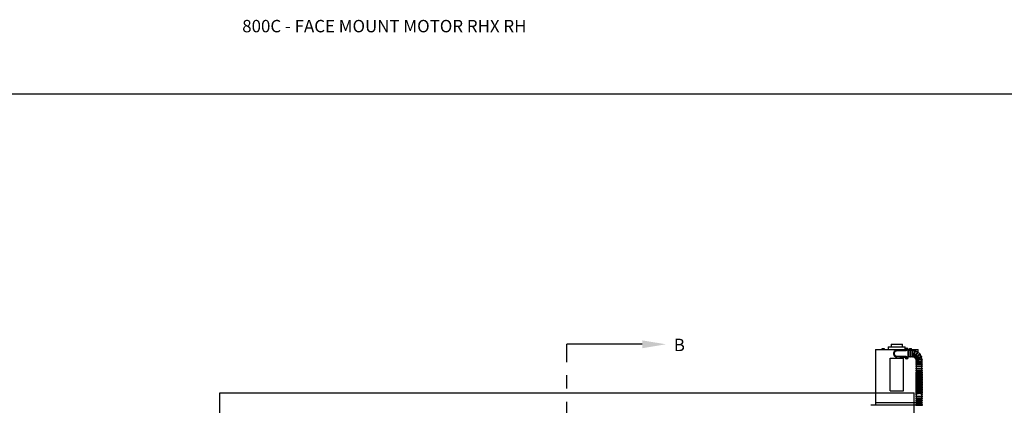
# Model space of a CAD drawing. Units: inches. Extents: x 169.6 to 213.7, y 195.1 to 266.5.
# Drawn here: x 199.8 to 207.2, y 205.4 to 208.4 of the extents above; entities that cross this region are included whole.
import ezdxf
from ezdxf import colors
from ezdxf.entities.mleader import LeaderData, LeaderLine
from ezdxf.math import Vec2, Vec3

# ---------------------------------------------------------------- set-up
doc = ezdxf.new("R2010")
doc.units = ezdxf.units.IN
doc.header["$LTSCALE"] = 0.25
doc.header["$MEASUREMENT"] = 0
doc.linetypes.add('CENTER', pattern=[2, 1.25, -0.25, 0.25, -0.25])
for name, color, linetype in [('ANNOTATIONS', 1, 'Continuous'), ('RHX RH F.O.H.', 7, 'Continuous'), ('SECTION CUTS', 6, 'CENTER')]:
    doc.layers.add(name, color=color, linetype=linetype)
doc.styles.add('ARIAL', font='arial.ttf', dxfattribs={"height": 0.09375})
doc.styles.get("Standard").update_dxf_attribs({"font": 'romans.shx'})

msp = doc.modelspace()

# ---------------------------------------------------------------- linework, layer by layer
at = {"layer": 'defpoints'}
msp.add_lwpolyline([(213.72204, 195.07023), (194.25216, 195.07023), (194.25216, 207.80534), (213.72204, 207.80534)], close=True, dxfattribs=at)
at = {"layer": 'RHX RH F.O.H.', "linetype": 'Continuous'}
for p, q in [((206.34264, 205.91123), (206.42734, 205.91123)), ((206.22324, 205.87223), (206.44848, 205.87223)), ((206.27078, 205.87378), (206.29148, 205.87378)), ((206.27331, 205.87378), (206.27331, 205.8792)), ((206.27332, 205.87952), (206.27332, 205.87578)), ((206.27332, 205.87578), (206.27332, 205.87952)), ((206.27332, 205.8792), (206.27377, 205.8792)), ((206.27332, 205.8792), (206.27332, 205.87378)), ((206.27332, 205.87578), (206.27332, 205.87578)), ((206.27377, 205.87378), (206.27377, 205.8792)), ((206.27378, 205.87978), (206.28848, 205.87978)), ((206.28114, 205.87378), (206.28114, 205.8792)), ((206.28849, 205.8792), (206.28849, 205.87378)), ((206.28849, 205.8792), (206.28895, 205.8792)), ((206.28895, 205.87378), (206.28895, 205.8792)), ((206.32099, 205.89123), (206.44899, 205.89123)), ((206.43174, 205.86829), (206.38499, 205.86423)), ((206.38499, 205.86173), (206.43174, 205.86579)), ((206.40986, 205.86389), (206.44824, 205.86389)), ((206.44824, 205.86973), (206.43174, 205.86829)), ((206.43174, 205.86579), (206.43174, 205.86829)), ((206.43174, 205.86579), (206.44824, 205.86723)), ((206.44824, 205.86347), (206.44824, 205.86988)), ((206.44824, 205.86347), (206.45508, 205.86347)), ((206.45541, 205.86934), (206.45943, 205.86939)), ((206.45559, 205.87123), (206.45953, 205.87041)), ((206.45861, 205.86546), (206.45943, 205.86939)), ((206.45887, 205.86894), (206.45943, 205.86939)), ((206.45953, 205.87041), (206.45907, 205.87096)), ((206.45953, 205.87041), (206.45943, 205.86939)), ((206.46045, 205.86929), (206.45943, 205.86939)), ((206.45947, 205.87443), (206.45953, 205.87041)), ((206.45953, 205.87041), (206.46055, 205.87031)), ((206.46045, 205.86929), (206.46055, 205.87031)), ((206.4605, 205.86528), (206.46045, 205.86929)), ((206.46045, 205.86929), (206.4609, 205.86874)), ((206.46438, 205.86847), (206.46045, 205.86929)), ((206.46137, 205.87424), (206.46055, 205.87031)), ((206.4611, 205.87077), (206.46055, 205.87031)), ((206.46456, 205.87037), (206.46055, 205.87031)), ((206.46489, 205.86347), (206.47174, 205.86347)), ((206.47149, 205.87223), (206.54674, 205.87223)), ((206.47174, 205.87023), (206.47173, 205.87023)), ((206.47174, 205.81208), (206.47174, 205.86988)), ((206.4724, 205.8189), (206.4724, 205.86265)), ((206.47849, 205.87378), (206.49919, 205.87378)), ((206.48035, 205.87378), (206.48035, 205.8792)), ((206.48065, 205.87378), (206.48065, 205.8792)), ((206.48136, 205.87978), (206.49634, 205.87978)), ((206.48278, 205.8792), (206.48353, 205.8792)), ((206.48278, 205.8792), (206.48278, 205.87378)), ((206.48344, 205.86265), (206.48344, 205.8189)), ((206.48353, 205.87378), (206.48353, 205.8792)), ((206.48531, 205.87578), (206.48531, 205.87952)), ((206.48531, 205.87578), (206.4882, 205.87578)), ((206.4882, 205.87952), (206.4882, 205.87578)), ((206.48969, 205.8189), (206.48969, 205.86265)), ((206.48998, 205.8792), (206.49097, 205.8792)), ((206.48998, 205.8792), (206.48998, 205.87378)), ((206.49097, 205.87378), (206.49097, 205.8792)), ((206.49703, 205.87378), (206.49703, 205.8792)), ((206.49733, 205.87378), (206.49733, 205.8792)), ((206.49906, 205.86265), (206.49906, 205.8189)), ((206.50531, 205.8619), (206.50531, 205.86265)), ((206.56224, 205.83252), (206.56219, 205.83248)), ((206.33499, 205.5591), (206.33499, 205.8066)), ((206.33499, 205.8066), (206.43499, 205.8066)), ((206.43174, 205.81616), (206.38499, 205.82023)), ((206.38499, 205.81773), (206.43174, 205.81366)), ((206.44824, 205.81807), (206.40986, 205.81807)), ((206.43174, 205.81366), (206.43174, 205.81616)), ((206.44824, 205.81473), (206.43174, 205.81616)), ((206.43174, 205.81366), (206.44824, 205.81223)), ((206.43499, 205.5591), (206.43499, 205.8066)), ((206.45511, 205.81849), (206.44824, 205.81849)), ((206.44824, 205.81849), (206.44824, 205.81208)), ((206.45539, 205.81182), (206.45936, 205.81244)), ((206.45589, 205.80998), (206.45963, 205.81145)), ((206.45789, 205.81618), (206.45936, 205.81244)), ((206.45936, 205.81244), (206.45874, 205.81279)), ((206.45927, 205.81083), (206.45963, 205.81145)), ((206.45936, 205.81244), (206.46035, 205.81271)), ((206.45936, 205.81244), (206.45963, 205.81145)), ((206.46061, 205.81172), (206.45963, 205.81145)), ((206.46025, 205.80748), (206.45963, 205.81145)), ((206.45973, 205.81667), (206.46035, 205.81271)), ((206.46409, 205.81417), (206.46035, 205.81271)), ((206.4607, 205.81333), (206.46035, 205.81271)), ((206.46061, 205.81172), (206.46035, 205.81271)), ((206.46458, 205.81234), (206.46061, 205.81172)), ((206.46061, 205.81172), (206.46124, 205.81136)), ((206.46208, 205.80798), (206.46061, 205.81172)), ((206.47174, 205.81849), (206.46486, 205.81849)), ((206.47173, 205.81173), (206.47174, 205.81173)), ((206.53177, 205.78015), (206.57552, 205.78015)), ((206.57552, 205.7739), (206.53177, 205.7739)), ((206.53177, 205.76453), (206.57552, 205.76453)), ((206.57552, 205.75828), (206.53177, 205.75828)), ((206.53177, 205.7489), (206.57552, 205.7489)), ((206.57552, 205.74265), (206.53177, 205.74265)), ((206.53177, 205.73066), (206.57552, 205.73066)), ((206.57552, 205.72441), (206.53177, 205.72441)), ((206.53177, 205.70879), (206.53177, 205.70178)), ((206.53177, 205.69361), (206.53177, 205.6904)), ((206.57552, 205.70177), (206.57552, 205.70877)), ((206.57552, 205.69042), (206.57552, 205.69363)), ((206.33499, 205.5591), (206.43499, 205.5591)), ((206.5292, 205.46748), (206.22324, 205.46748)), ((206.53177, 205.52809), (206.53177, 205.5201)), ((206.53177, 205.51297), (206.53177, 205.50857)), ((206.57552, 205.50363), (206.53177, 205.50363)), ((206.53177, 205.49738), (206.57552, 205.49738)), ((206.57552, 205.488), (206.53177, 205.488)), ((206.53177, 205.48175), (206.57552, 205.48175)), ((206.57552, 205.47238), (206.53177, 205.47238)), ((206.53177, 205.46613), (206.57552, 205.46613)), ((206.57552, 205.52011), (206.57552, 205.52808)), ((206.57552, 205.50857), (206.57552, 205.513)), ((206.58177, 205.44931), (206.18802, 205.44931)), ((206.57552, 205.45675), (206.53177, 205.45675)), ((206.53177, 205.4505), (206.57552, 205.4505))]:
    msp.add_line(p, q, dxfattribs=at)
at = {"layer": 'RHX RH F.O.H.'}
for p, q in [((201.26555, 204.4321), (201.26555, 205.54343)), ((201.26555, 205.54343), (206.51555, 205.54343)), ((206.51555, 204.4321), (206.51555, 205.54343))]:
    msp.add_line(p, q, dxfattribs=at)
at = {"layer": 'RHX RH F.O.H.', "linetype": 'Continuous', "flags": 128}
for points in [[(206.39235, 205.81709), (206.38921, 205.81634), (206.38499, 205.81598)], [(206.57157, 205.81225), (206.57173, 205.8123), (206.57186, 205.81235), (206.57198, 205.81239), (206.57207, 205.81243), (206.57214, 205.81245), (206.5722, 205.81247), (206.57223, 205.81248), (206.57224, 205.81249)], [(206.57552, 205.68023), (206.5755, 205.68081), (206.57497, 205.6831), (206.57376, 205.6853), (206.5719, 205.68734), (206.56946, 205.68914), (206.56651, 205.69067), (206.56314, 205.69185), (206.55947, 205.69266), (206.55561, 205.69308), (206.55169, 205.69308), (206.54783, 205.69266), (206.54416, 205.69185), (206.54079, 205.69067), (206.53784, 205.68914), (206.53539, 205.68734), (206.53353, 205.6853), (206.53232, 205.6831), (206.53179, 205.68081), (206.53177, 205.68023)], [(206.57552, 205.66761), (206.5755, 205.66819), (206.57497, 205.67048), (206.57376, 205.67268), (206.5719, 205.67472), (206.56946, 205.67652), (206.56651, 205.67805), (206.56314, 205.67923), (206.55947, 205.68004), (206.55561, 205.68046), (206.55169, 205.68046), (206.54783, 205.68004), (206.54416, 205.67923), (206.54079, 205.67805), (206.53784, 205.67652), (206.53539, 205.67472), (206.53353, 205.67268), (206.53232, 205.67048), (206.53179, 205.66819), (206.53177, 205.66761)], [(206.57552, 205.65499), (206.5755, 205.65557), (206.57497, 205.65786), (206.57376, 205.66006), (206.5719, 205.6621), (206.56946, 205.6639), (206.56651, 205.66542), (206.56314, 205.66661), (206.55947, 205.66742), (206.55561, 205.66784), (206.55169, 205.66784), (206.54783, 205.66742), (206.54416, 205.66661), (206.54079, 205.66542), (206.53784, 205.6639), (206.53539, 205.6621), (206.53353, 205.66006), (206.53232, 205.65786), (206.53179, 205.65557), (206.53177, 205.65499)], [(206.57552, 205.64237), (206.5755, 205.64295), (206.57497, 205.64524), (206.57376, 205.64744), (206.5719, 205.64948), (206.56946, 205.65128), (206.56651, 205.6528), (206.56314, 205.65399), (206.55947, 205.6548), (206.55561, 205.65522), (206.55169, 205.65522), (206.54783, 205.6548), (206.54416, 205.65399), (206.54079, 205.6528), (206.53784, 205.65128), (206.53539, 205.64948), (206.53353, 205.64744), (206.53232, 205.64524), (206.53179, 205.64295), (206.53177, 205.64237)], [(206.57552, 205.62975), (206.5755, 205.63033), (206.57497, 205.63262), (206.57376, 205.63482), (206.5719, 205.63685), (206.56946, 205.63866), (206.56651, 205.64018), (206.56314, 205.64137), (206.55947, 205.64218), (206.55561, 205.64259), (206.55169, 205.64259), (206.54783, 205.64218), (206.54416, 205.64137), (206.54079, 205.64018), (206.53784, 205.63866), (206.53539, 205.63685), (206.53353, 205.63482), (206.53232, 205.63262), (206.53179, 205.63033), (206.53177, 205.62975)], [(206.57552, 205.61713), (206.5755, 205.61771), (206.57497, 205.62), (206.57376, 205.6222), (206.5719, 205.62423), (206.56946, 205.62604), (206.56651, 205.62756), (206.56314, 205.62875), (206.55947, 205.62956), (206.55561, 205.62997), (206.55169, 205.62997), (206.54783, 205.62956), (206.54416, 205.62875), (206.54079, 205.62756), (206.53784, 205.62604), (206.53539, 205.62423), (206.53353, 205.6222), (206.53232, 205.62), (206.53179, 205.61771), (206.53177, 205.61713)], [(206.57552, 205.60451), (206.5755, 205.60509), (206.57497, 205.60738), (206.57376, 205.60958), (206.5719, 205.61161), (206.56946, 205.61342), (206.56651, 205.61494), (206.56314, 205.61613), (206.55947, 205.61694), (206.55561, 205.61735), (206.55169, 205.61735), (206.54783, 205.61694), (206.54416, 205.61613), (206.54079, 205.61494), (206.53784, 205.61342), (206.53539, 205.61161), (206.53353, 205.60958), (206.53232, 205.60738), (206.53179, 205.60509), (206.53177, 205.60451)], [(206.57552, 205.52447), (206.57698, 205.52608), (206.57806, 205.528), (206.57859, 205.53), (206.57854, 205.53221), (206.57789, 205.53426), (206.57673, 205.53613), (206.57503, 205.53787), (206.57275, 205.53948), (206.56994, 205.5409), (206.56671, 205.54205), (206.56319, 205.54293), (206.55946, 205.54351), (206.5556, 205.5438), (206.5517, 205.5438), (206.54785, 205.54351), (206.54414, 205.54293), (206.54064, 205.54207), (206.53743, 205.54093), (206.53458, 205.53951), (206.53216, 205.53777), (206.53045, 205.53597), (206.52931, 205.53406), (206.52873, 205.53206), (206.52865, 205.53093)], [(206.57552, 205.59189), (206.5755, 205.59247), (206.57497, 205.59476), (206.57376, 205.59696), (206.5719, 205.59899), (206.56946, 205.6008), (206.56651, 205.60232), (206.56314, 205.60351), (206.55947, 205.60432), (206.55561, 205.60473), (206.55169, 205.60473), (206.54783, 205.60432), (206.54416, 205.60351), (206.54079, 205.60232), (206.53784, 205.6008), (206.53539, 205.59899), (206.53353, 205.59696), (206.53232, 205.59476), (206.53179, 205.59247), (206.53177, 205.59189)], [(206.57552, 205.57927), (206.5755, 205.57985), (206.57497, 205.58214), (206.57376, 205.58434), (206.5719, 205.58637), (206.56946, 205.58818), (206.56651, 205.5897), (206.56314, 205.59089), (206.55947, 205.5917), (206.55561, 205.59211), (206.55169, 205.59211), (206.54783, 205.5917), (206.54416, 205.59089), (206.54079, 205.5897), (206.53784, 205.58818), (206.53539, 205.58637), (206.53353, 205.58434), (206.53232, 205.58214), (206.53179, 205.57985), (206.53177, 205.57927)], [(206.57552, 205.56665), (206.5755, 205.56723), (206.57497, 205.56952), (206.57376, 205.57172), (206.5719, 205.57375), (206.56946, 205.57556), (206.56651, 205.57708), (206.56314, 205.57827), (206.55947, 205.57908), (206.55561, 205.57949), (206.55169, 205.57949), (206.54783, 205.57908), (206.54416, 205.57827), (206.54079, 205.57708), (206.53784, 205.57556), (206.53539, 205.57375), (206.53353, 205.57172), (206.53232, 205.56952), (206.53179, 205.56723), (206.53177, 205.56665)], [(206.57552, 205.55403), (206.5755, 205.55461), (206.57497, 205.5569), (206.57376, 205.5591), (206.5719, 205.56113), (206.56946, 205.56294), (206.56651, 205.56446), (206.56314, 205.56565), (206.55947, 205.56646), (206.55561, 205.56687), (206.55169, 205.56687), (206.54783, 205.56646), (206.54416, 205.56565), (206.54079, 205.56446), (206.53784, 205.56294), (206.53539, 205.56113), (206.53353, 205.5591), (206.53232, 205.5569), (206.53179, 205.55461), (206.53177, 205.55403)], [(206.57552, 205.54141), (206.5755, 205.54198), (206.57497, 205.54428), (206.57376, 205.54647), (206.5719, 205.54851), (206.56946, 205.55032), (206.56651, 205.55184), (206.56314, 205.55303), (206.55947, 205.55384), (206.55561, 205.55425), (206.55169, 205.55425), (206.54783, 205.55384), (206.54416, 205.55303), (206.54079, 205.55184), (206.53784, 205.55032), (206.53539, 205.54851), (206.53353, 205.54647), (206.53232, 205.54428), (206.53179, 205.54198), (206.53177, 205.54141)]]:
    msp.add_lwpolyline(points, dxfattribs=at)
at = {"layer": 'RHX RH F.O.H.', "linetype": 'Continuous'}
for centre, radius, start, end in [((206.38499, 205.84098), 0.025, 72.865951, 270), ((206.38499, 205.84098), 0.02325, 90, 270), ((206.38499, 205.84098), 0.02075, 90, 270), ((206.45999, 205.86988), 0.01175, 0, 180), ((206.45999, 205.86985), 0.00805, 296.967517, 243.032464), ((206.47521, 205.86838), 0.01982, 171.724846, 177.226654), ((206.4731, 206.00664), 0.13843, 262.658654, 264.101907), ((206.44667, 205.73342), 0.1381, 84.848654, 86.295382), ((206.59673, 205.85651), 0.13841, 174.850261, 176.293774), ((206.46146, 205.88505), 0.01979, 261.720947, 267.23051), ((206.59671, 205.85674), 0.13837, 172.657611, 174.101486), ((206.45852, 205.85466), 0.01979, 81.720932, 87.230568), ((206.32332, 205.88296), 0.13832, 352.657197, 354.101661), ((206.4733, 206.00629), 0.1381, 264.848654, 266.295382), ((206.32325, 205.88319), 0.13841, 354.850261, 356.293774), ((206.44687, 205.73306), 0.13844, 82.658678, 84.101884), ((206.44476, 205.87133), 0.01982, 351.725236, 357.226264), ((206.48656, 205.86265), 0.00312, 0, 180), ((206.50219, 205.86265), 0.00312, 0, 180), ((206.50365, 205.79078), 0.07187, 76.261927, 88.651946), ((206.52374, 205.85979), 0.00313, 343.768316, 163.768316), ((206.50365, 205.79078), 0.07187, 58.358749, 71.270689), ((206.54398, 205.85027), 0.00313, 325.863385, 145.863385), ((206.50365, 205.79078), 0.07187, 40.455028, 53.351347), ((206.56032, 205.83499), 0.00313, 307.958454, 127.958454), ((206.50365, 205.79078), 0.07188, 22.565227, 35.466832), ((206.45999, 205.81208), 0.01175, 180, 0), ((206.45999, 205.81208), 0.00805, 116.57246, 63.42754), ((206.49572, 205.67973), 0.1381, 105.53307, 106.979782), ((206.47475, 205.81608), 0.01983, 192.409835, 197.910238), ((206.42392, 205.94476), 0.13851, 283.342901, 284.785345), ((206.46399, 205.7973), 0.01984, 102.411161, 107.908601), ((206.59257, 205.84812), 0.13842, 193.341992, 194.785436), ((206.59255, 205.84788), 0.13833, 195.534265, 196.978587), ((206.32744, 205.77628), 0.13832, 15.53407, 16.978551), ((206.45598, 205.82685), 0.01984, 282.411161, 287.908601), ((206.49605, 205.6794), 0.13852, 103.342891, 104.785297), ((206.42425, 205.94444), 0.13813, 285.533191, 286.979661), ((206.32736, 205.77603), 0.13846, 13.342197, 14.785231), ((206.44522, 205.80808), 0.01983, 12.410211, 17.909862), ((206.48656, 205.8189), 0.00312, 180, 0), ((206.50219, 205.8189), 0.00313, 180, 0), ((206.50365, 205.79078), 0.02812, 80.067092, 86.623475), ((206.51151, 205.81778), 0.00313, 166.953055, 340.583578), ((206.50365, 205.79078), 0.02812, 62.171306, 67.420747), ((206.51943, 205.81406), 0.00313, 149.048124, 325.863385), ((206.50365, 205.79078), 0.02812, 44.303924, 49.542369), ((206.52582, 205.80808), 0.00313, 131.143193, 304.773715), ((206.53007, 205.80042), 0.00313, 113.238261, 286.868784), ((206.50365, 205.79078), 0.02812, 26.389642, 31.615311), ((206.53175, 205.79183), 0.00313, 95.33333, 270.362535), ((206.53177, 205.77703), 0.00313, 90, 270), ((206.53177, 205.7614), 0.00313, 90, 270), ((206.50365, 205.79078), 0.02812, 8.462268, 13.702663), ((206.57117, 205.81542), 0.00313, 290.053523, 110.053523), ((206.50365, 205.79078), 0.07188, 4.643888, 17.550794), ((206.57547, 205.79347), 0.00313, 272.148592, 92.148592), ((206.57552, 205.77703), 0.00313, 270, 90), ((206.57552, 205.7614), 0.00313, 270, 90), ((206.53177, 205.74578), 0.00313, 90, 270), ((206.53177, 205.72754), 0.00313, 90, 270), ((206.57552, 205.74578), 0.00313, 270, 90), ((206.57552, 205.72754), 0.00313, 270, 90), ((206.53177, 205.5005), 0.00313, 90, 270), ((206.53177, 205.48488), 0.00313, 90, 270), ((206.53177, 205.46925), 0.00313, 90, 270), ((206.57552, 205.5005), 0.00313, 270, 90), ((206.57552, 205.48488), 0.00313, 270, 90), ((206.57552, 205.46925), 0.00313, 270, 90), ((206.53177, 205.45363), 0.00313, 90, 270), ((206.57552, 205.45363), 0.00313, 270, 90)]:
    msp.add_arc(centre, radius, start, end, dxfattribs=at)
for points in [[(206.34264, 205.91123), (206.34264, 205.89123)], [(206.42734, 205.89123), (206.42734, 205.91123)], [(206.22324, 205.87223), (206.22324, 205.81598)], [(206.27078, 205.87378), (206.27078, 205.87223)], [(206.2787, 205.87978), (206.28114, 205.8792)], [(206.28606, 205.87978), (206.28849, 205.8792)], [(206.29148, 205.87223), (206.29148, 205.87378)], [(206.32099, 205.89123), (206.32099, 205.87223)], [(206.44899, 205.87401), (206.44899, 205.89123)], [(206.48344, 205.86265), (206.4724, 205.86265)], [(206.47849, 205.87378), (206.47849, 205.87223)], [(206.48058, 205.8793), (206.48035, 205.8792)], [(206.48208, 205.87978), (206.48278, 205.8792)], [(206.49906, 205.86265), (206.48969, 205.86265)], [(206.49503, 205.87978), (206.49703, 205.8792)], [(206.49711, 205.8793), (206.49733, 205.8792)], [(206.49919, 205.87223), (206.49919, 205.87378)], [(206.54674, 205.85175), (206.54674, 205.87223)], [(206.54674, 205.84831), (206.54674, 205.84879)], [(206.22324, 205.81598), (206.22324, 205.46748)], [(206.4724, 205.8189), (206.48344, 205.8189)], [(206.48969, 205.8189), (206.49906, 205.8189)], [(206.53177, 205.78871), (206.53177, 205.78015)], [(206.53177, 205.7739), (206.53177, 205.76453)], [(206.53177, 205.75828), (206.53177, 205.7489)], [(206.57552, 205.78015), (206.57552, 205.79034)], [(206.57552, 205.76453), (206.57552, 205.7739)], [(206.57552, 205.7489), (206.57552, 205.75828)], [(206.53177, 205.74265), (206.53177, 205.73066)], [(206.53177, 205.72441), (206.53177, 205.71504)], [(206.57552, 205.73066), (206.57552, 205.74265)], [(206.57552, 205.71504), (206.57552, 205.72441)], [(206.53177, 205.68023), (206.53177, 205.67792)], [(206.53177, 205.66761), (206.53177, 205.6653)], [(206.53177, 205.65499), (206.53177, 205.65268)], [(206.53177, 205.64237), (206.53177, 205.64006)], [(206.53177, 205.62975), (206.53177, 205.62744)], [(206.53177, 205.61713), (206.53177, 205.61482)], [(206.57552, 205.67793), (206.57552, 205.68023)], [(206.57552, 205.6653), (206.57552, 205.66761)], [(206.57552, 205.65268), (206.57552, 205.65499)], [(206.57552, 205.64006), (206.57552, 205.64237)], [(206.57552, 205.62744), (206.57552, 205.62975)], [(206.57552, 205.61482), (206.57552, 205.61713)], [(206.53177, 205.60451), (206.53177, 205.6022)], [(206.53177, 205.59189), (206.53177, 205.58958)], [(206.53177, 205.57927), (206.53177, 205.57696)], [(206.53177, 205.56665), (206.53177, 205.56433)], [(206.53177, 205.55403), (206.53177, 205.55171)], [(206.53177, 205.54141), (206.53177, 205.53805)], [(206.57552, 205.6022), (206.57552, 205.60451)], [(206.57552, 205.58958), (206.57552, 205.59189)], [(206.57552, 205.57696), (206.57552, 205.57927)], [(206.57552, 205.56434), (206.57552, 205.56665)], [(206.57552, 205.55172), (206.57552, 205.55403)], [(206.57552, 205.53805), (206.57552, 205.54141)], [(206.22324, 205.46748), (206.22324, 205.44931)], [(206.53177, 205.50857), (206.53177, 205.50363)], [(206.53177, 205.49738), (206.53177, 205.488)], [(206.53177, 205.48175), (206.53177, 205.47238)], [(206.53177, 205.46613), (206.53177, 205.45675)], [(206.57552, 205.50363), (206.57552, 205.50857)], [(206.57552, 205.488), (206.57552, 205.49738)], [(206.57552, 205.47238), (206.57552, 205.48175)], [(206.57552, 205.45675), (206.57552, 205.46613)], [(206.53177, 205.4505), (206.53177, 205.44931)], [(206.57552, 205.44931), (206.57552, 205.4505)]]:
    msp.add_open_spline(points, degree=1, dxfattribs=at)
for points, knots in [([(206.27331, 205.8792), (206.27331, 205.87923), (206.27332, 205.87937), (206.27332, 205.87945), (206.27332, 205.87952)], [0, 0, 0, 0, 0.21739037, 1, 1, 1, 1]), ([(206.27378, 205.87978), (206.27372, 205.87974), (206.27356, 205.87965), (206.27341, 205.87956), (206.27332, 205.87952)], [0, 0, 0, 0, 0.434692, 1, 1, 1, 1]), ([(206.27332, 205.87952), (206.27332, 205.87951), (206.27332, 205.87944), (206.27332, 205.87932), (206.27332, 205.8792)], [0, 0, 0, 0, 0.0387427, 1, 1, 1, 1]), ([(206.27377, 205.8792), (206.27382, 205.87922), (206.27462, 205.87948), (206.27544, 205.87963), (206.27621, 205.87978)], [0, 0, 0, 0, 0.0645719, 1, 1, 1, 1]), ([(206.28114, 205.8792), (206.28128, 205.87925), (206.28208, 205.87951), (206.2829, 205.87966), (206.28357, 205.87978)], [0, 0, 0, 0, 0.1832784, 1, 1, 1, 1]), ([(206.28894, 205.87952), (206.28886, 205.87956), (206.2887, 205.87965), (206.28855, 205.87974), (206.28848, 205.87978)], [0, 0, 0, 0, 0.5652945, 1, 1, 1, 1]), ([(206.28895, 205.8792), (206.28894, 205.87932), (206.28894, 205.87944), (206.28894, 205.87951), (206.28894, 205.87952)], [0, 0, 0, 0, 0.9612573, 1, 1, 1, 1]), ([(206.38227, 205.86141), (206.38176, 205.86127), (206.37971, 205.86069), (206.37658, 205.85915), (206.37303, 205.85679), (206.37012, 205.85404), (206.36776, 205.85079), (206.36576, 205.84647), (206.36482, 205.84086), (206.36596, 205.83442), (206.36928, 205.82855), (206.37383, 205.82444), (206.37799, 205.82203), (206.38037, 205.82121), (206.38122, 205.82092)], [0, 0, 0, 0, 0.0284245, 0.1145036, 0.1855469, 0.2565213, 0.3280863, 0.3995972, 0.510368, 0.6272677, 0.7439783, 0.8650575, 0.9519617, 1, 1, 1, 1]), ([(206.48035, 205.8792), (206.48045, 205.87925), (206.48063, 205.87935), (206.48081, 205.87941), (206.4809, 205.87944)], [0, 0, 0, 0, 0.5071685, 1, 1, 1, 1]), ([(206.48065, 205.8792), (206.48069, 205.87925), (206.48092, 205.87951), (206.48116, 205.87966), (206.48136, 205.87978)], [0, 0, 0, 0, 0.1832747, 1, 1, 1, 1]), ([(206.48353, 205.8792), (206.4841, 205.87932), (206.48469, 205.87944), (206.48529, 205.87951), (206.48531, 205.87952)], [0, 0, 0, 0, 0.96126467, 1, 1, 1, 1]), ([(206.48531, 205.87952), (206.48533, 205.87956), (206.48538, 205.87965), (206.48542, 205.87974), (206.48543, 205.87978)], [0, 0, 0, 0, 0.5653078, 1, 1, 1, 1]), ([(206.48833, 205.87978), (206.48831, 205.87974), (206.48827, 205.87965), (206.48822, 205.87956), (206.4882, 205.87952)], [0, 0, 0, 0, 0.4346922, 1, 1, 1, 1]), ([(206.4882, 205.87952), (206.48867, 205.87945), (206.48927, 205.87937), (206.48986, 205.87923), (206.48998, 205.8792)], [0, 0, 0, 0, 0.78261843, 1, 1, 1, 1]), ([(206.49097, 205.8792), (206.49101, 205.87922), (206.49167, 205.87948), (206.49235, 205.87963), (206.49298, 205.87978)], [0, 0, 0, 0, 0.0645801, 1, 1, 1, 1]), ([(206.49703, 205.8792), (206.49699, 205.87925), (206.49676, 205.87951), (206.49652, 205.87966), (206.49633, 205.87978)], [0, 0, 0, 0, 0.18327483, 1, 1, 1, 1]), ([(206.50531, 205.81887), (206.50531, 205.81886), (206.50531, 205.81845), (206.50531, 205.81991), (206.50531, 205.82332), (206.50531, 205.82899), (206.50531, 205.83591), (206.50531, 205.8434), (206.50531, 205.85058), (206.50531, 205.85669), (206.50531, 205.86082), (206.50531, 205.86277), (206.50531, 205.86245), (206.50531, 205.86237)], [0, 0, 0, 0, 0.0013135, 0.108513, 0.2157089, 0.3230558, 0.4305374, 0.5380522, 0.6455319, 0.7529598, 0.8603404, 0.967688, 1, 1, 1, 1]), ([(206.5207, 205.86054), (206.52071, 205.86056), (206.5208, 205.86089), (206.5204, 205.85951), (206.51941, 205.85608), (206.5178, 205.85057), (206.51585, 205.84389), (206.51376, 205.83668), (206.51176, 205.82981), (206.51006, 205.82397), (206.50893, 205.82009), (206.50841, 205.81831), (206.50851, 205.81864), (206.50853, 205.81871)], [0, 0, 0, 0, 0.0061234, 0.1132956, 0.2204721, 0.3276974, 0.4350244, 0.5425036, 0.6501687, 0.7579871, 0.8657806, 0.9732018, 1, 1, 1, 1]), ([(206.51447, 205.81678), (206.51446, 205.81677), (206.51435, 205.81637), (206.51476, 205.81779), (206.51573, 205.82109), (206.51732, 205.82655), (206.51926, 205.83322), (206.52136, 205.84044), (206.52337, 205.84734), (206.52508, 205.85321), (206.52622, 205.85715), (206.52676, 205.85899), (206.52667, 205.85868), (206.52665, 205.85861)], [0, 0, 0, 0, 0.0034151, 0.110117, 0.21682, 0.3240492, 0.4317436, 0.5395534, 0.6472442, 0.7547481, 0.8620876, 0.9693097, 1, 1, 1, 1]), ([(206.5413, 205.85189), (206.54132, 205.85191), (206.54151, 205.85219), (206.54066, 205.85094), (206.5386, 205.8479), (206.53534, 205.84309), (206.53141, 205.83729), (206.5272, 205.83108), (206.5232, 205.82518), (206.51983, 205.82021), (206.51762, 205.81695), (206.51662, 205.81547), (206.51683, 205.81578), (206.51686, 205.81583)], [0, 0, 0, 0, 0.0108019, 0.1179691, 0.2251415, 0.3323669, 0.4396956, 0.5471781, 0.6548467, 0.7626652, 0.8704467, 0.9778389, 1, 1, 1, 1]), ([(206.52198, 205.81225), (206.52206, 205.81238), (206.52225, 205.81265), (206.52419, 205.81551), (206.5272, 205.81995), (206.53104, 205.82562), (206.53525, 205.83182), (206.53933, 205.83784), (206.54285, 205.84304), (206.54532, 205.84667), (206.54654, 205.84848), (206.5464, 205.84827), (206.54636, 205.84821)], [0, 0, 0, 0, 0.09629531, 0.20302078, 0.3102366, 0.41795253, 0.52582547, 0.63359784, 0.7411861, 0.84860387, 0.95589862, 1, 1, 1, 1]), ([(206.55816, 205.83727), (206.55822, 205.83731), (206.55849, 205.83753), (206.55705, 205.8364), (206.5539, 205.83394), (206.54915, 205.83024), (206.54353, 205.82585), (206.53761, 205.82124), (206.53209, 205.81693), (206.52752, 205.81336), (206.5247, 205.81116), (206.52349, 205.81021), (206.52381, 205.81046), (206.52383, 205.81048)], [0, 0, 0, 0, 0.0260526, 0.1332047, 0.2403674, 0.3475897, 0.4549239, 0.5624178, 0.670098, 0.777914, 0.8856481, 0.9929453, 1, 1, 1, 1]), ([(206.52764, 205.80554), (206.52763, 205.80553), (206.52731, 205.80528), (206.52848, 205.80619), (206.53122, 205.80833), (206.53572, 205.81183), (206.5412, 205.81611), (206.54713, 205.82073), (206.55279, 205.82515), (206.55759, 205.8289), (206.56081, 205.83141), (206.56231, 205.83258), (206.56205, 205.83237), (206.56199, 205.83233)], [0, 0, 0, 0, 0.00444263, 0.11114363, 0.21785172, 0.32508912, 0.43278858, 0.54060042, 0.64829135, 0.75579639, 0.86313651, 0.97036082, 1, 1, 1, 1]), ([(206.56984, 205.81826), (206.5699, 205.81829), (206.57024, 205.81841), (206.56857, 205.8178), (206.56489, 205.81646), (206.55928, 205.81441), (206.55261, 205.81198), (206.54556, 205.8094), (206.53895, 205.80699), (206.53346, 205.80499), (206.53002, 205.80373), (206.52853, 205.80318), (206.5289, 205.80332), (206.52894, 205.80333)], [0, 0, 0, 0, 0.022536, 0.1296954, 0.2368629, 0.344089, 0.4514247, 0.558919, 0.6665998, 0.7744192, 0.8821689, 0.989491, 1, 1, 1, 1]), ([(206.531, 205.79744), (206.53099, 205.79744), (206.5306, 205.7973), (206.53198, 205.7978), (206.53519, 205.79897), (206.54052, 205.80091), (206.54704, 205.80329), (206.5541, 205.80587), (206.56086, 205.80834), (206.56661, 205.81043), (206.57049, 205.81185), (206.57231, 205.81251), (206.572, 205.8124), (206.57193, 205.81238)], [0, 0, 0, 0, 0.0024964, 0.1091999, 0.2158966, 0.3231185, 0.4308086, 0.5386169, 0.6463071, 0.7538105, 0.8611487, 0.9683697, 1, 1, 1, 1]), ([(206.57518, 205.79659), (206.57521, 205.79659), (206.57554, 205.7966), (206.574, 205.79654), (206.57028, 205.7964), (206.56445, 205.79619), (206.55743, 205.79592), (206.54993, 205.79564), (206.54282, 205.79537), (206.53684, 205.79515), (206.53295, 205.795), (206.53122, 205.79493), (206.53159, 205.79495), (206.53165, 205.79495)], [0, 0, 0, 0, 0.0128897, 0.1200539, 0.2272246, 0.3344491, 0.4417781, 0.5492619, 0.6569314, 0.7647502, 0.8725243, 0.9799042, 1, 1, 1, 1]), ([(206.57537, 205.79034), (206.57542, 205.79034), (206.57581, 205.79036), (206.57416, 205.7903), (206.57042, 205.79016), (206.56455, 205.78994), (206.55752, 205.78967), (206.55002, 205.78939), (206.54295, 205.78913), (206.53703, 205.7889), (206.53321, 205.78876), (206.53151, 205.7887), (206.53189, 205.78871), (206.53195, 205.78871)], [0, 0, 0, 0, 0.01497, 0.1222661, 0.2295663, 0.3369183, 0.444343, 0.5518317, 0.6593467, 0.7668392, 0.8742697, 0.9816268, 1, 1, 1, 1]), ([(206.53134, 205.71501), (206.53126, 205.715), (206.53112, 205.71498), (206.53067, 205.71485), (206.53007, 205.71457), (206.5294, 205.71402), (206.52884, 205.71316), (206.52866, 205.7124), (206.52865, 205.71197), (206.52865, 205.71191)], [0, 0, 0, 0, 0.1167407, 0.2167306, 0.3577916, 0.5340055, 0.7403958, 0.9656145, 1, 1, 1, 1]), ([(206.52865, 205.71191), (206.52869, 205.71153), (206.52876, 205.71083), (206.52926, 205.71), (206.52981, 205.70944), (206.53036, 205.7091), (206.53081, 205.70893), (206.53112, 205.70885), (206.53123, 205.70883), (206.53129, 205.70882)], [0, 0, 0, 0, 0.237848, 0.4294103, 0.5895152, 0.725292, 0.8344694, 0.9178037, 1, 1, 1, 1]), ([(206.57552, 205.69132), (206.57591, 205.6916), (206.57683, 205.69226), (206.57786, 205.69358), (206.57858, 205.69524), (206.57873, 205.69705), (206.57827, 205.69878), (206.57732, 205.70031), (206.57594, 205.70165), (206.57403, 205.70288), (206.57154, 205.704), (206.56853, 205.70495), (206.56517, 205.70569), (206.56157, 205.70622), (206.5578, 205.70655), (206.55394, 205.70667), (206.55008, 205.70658), (206.54631, 205.70629), (206.54272, 205.70579), (206.53938, 205.7051), (206.53635, 205.70421), (206.53368, 205.70311), (206.53157, 205.70183), (206.53002, 205.70038), (206.52903, 205.6988), (206.52867, 205.69747), (206.52865, 205.69672), (206.52865, 205.69656)], [0, 0, 0, 0, 0.0275027, 0.064625, 0.0980942, 0.1305412, 0.164444, 0.1980784, 0.2348918, 0.277802, 0.3259569, 0.374037, 0.4208585, 0.4668655, 0.5124181, 0.5577439, 0.6030012, 0.6483061, 0.6937742, 0.7395825, 0.7859969, 0.8334614, 0.8826989, 0.9233842, 0.958366, 0.9910473, 1, 1, 1, 1]), ([(206.57662, 205.67646), (206.57682, 205.67673), (206.57761, 205.6778), (206.57835, 205.67987), (206.57876, 205.68253), (206.57848, 205.68515), (206.57761, 205.68764), (206.57617, 205.68997), (206.5742, 205.69211), (206.5717, 205.69404), (206.56874, 205.6957), (206.56538, 205.69703), (206.56173, 205.69801), (206.55788, 205.69862), (206.55394, 205.69884), (206.54999, 205.69868), (206.54613, 205.69813), (206.54244, 205.6972), (206.53901, 205.6959), (206.53592, 205.69426), (206.53326, 205.69228), (206.53112, 205.69), (206.5296, 205.68748), (206.52878, 205.68503), (206.52869, 205.68343), (206.52865, 205.68276)], [0, 0, 0, 0, 0.01598819, 0.0611537, 0.10458995, 0.14679409, 0.18865991, 0.23108224, 0.27479032, 0.31985625, 0.36581954, 0.41210953, 0.45834071, 0.50445333, 0.55048325, 0.59650471, 0.64259258, 0.68882269, 0.73528575, 0.78204982, 0.82909811, 0.8760771, 0.92226345, 0.9668976, 1, 1, 1, 1]), ([(206.52865, 205.69656), (206.52869, 205.69607), (206.52878, 205.69498), (206.52953, 205.69346), (206.53053, 205.69221), (206.5314, 205.69158), (206.53177, 205.69131)], [0, 0, 0, 0, 0.2252952, 0.4983116, 0.7839012, 1, 1, 1, 1]), ([(206.57662, 205.66383), (206.57682, 205.66411), (206.57761, 205.66518), (206.57835, 205.66725), (206.57876, 205.66991), (206.57848, 205.67253), (206.57761, 205.67502), (206.57617, 205.67735), (206.5742, 205.67949), (206.5717, 205.68142), (206.56874, 205.68307), (206.56538, 205.68441), (206.56173, 205.68539), (206.55788, 205.686), (206.55394, 205.68622), (206.54999, 205.68606), (206.54613, 205.68551), (206.54244, 205.68458), (206.53901, 205.68328), (206.53592, 205.68164), (206.53326, 205.67966), (206.53112, 205.67738), (206.5296, 205.67486), (206.52878, 205.67241), (206.52869, 205.67081), (206.52865, 205.67014)], [0, 0, 0, 0, 0.0159873, 0.0611533, 0.1045901, 0.1467937, 0.1886601, 0.2310824, 0.2747905, 0.3198565, 0.3658195, 0.4121097, 0.4583408, 0.5044531, 0.5504832, 0.5965047, 0.6425926, 0.6888227, 0.7352858, 0.7820506, 0.8290984, 0.876077, 0.9222634, 0.9668976, 1, 1, 1, 1]), ([(206.52865, 205.68276), (206.52867, 205.68222), (206.52874, 205.68083), (206.52933, 205.67864), (206.53021, 205.67713), (206.53065, 205.67639)], [0, 0, 0, 0, 0.2408585, 0.6264916, 1, 1, 1, 1]), ([(206.53202, 205.71505), (206.53221, 205.71507), (206.53265, 205.71512), (206.5362, 205.71518), (206.5417, 205.71523), (206.54862, 205.71526), (206.55609, 205.71527), (206.56327, 205.71525), (206.56944, 205.7152), (206.57358, 205.71514), (206.57557, 205.71508), (206.57535, 205.71505), (206.57533, 205.71505)], [0, 0, 0, 0, 0.088731, 0.2006601, 0.3125862, 0.424507, 0.5364218, 0.6483341, 0.7602467, 0.8721652, 0.9840885, 1, 1, 1, 1]), ([(206.57521, 205.70879), (206.57521, 205.70881), (206.5752, 205.70885), (206.57246, 205.70891), (206.56754, 205.70897), (206.56095, 205.70901), (206.55357, 205.70903), (206.54622, 205.70901), (206.53969, 205.70897), (206.53481, 205.70891), (206.53203, 205.70885), (206.53205, 205.7088), (206.53206, 205.70879)], [0, 0, 0, 0, 0.0621956, 0.1708684, 0.2796683, 0.3883615, 0.4965893, 0.6042764, 0.711953, 0.8201577, 0.928836, 1, 1, 1, 1]), ([(206.57524, 205.69365), (206.57525, 205.69416), (206.57526, 205.69545), (206.57248, 205.6974), (206.56756, 205.69919), (206.56097, 205.70034), (206.55359, 205.70074), (206.54625, 205.70033), (206.53971, 205.69918), (206.53482, 205.6974), (206.53206, 205.69548), (206.53207, 205.69421), (206.53207, 205.69372)], [0, 0, 0, 0, 0.0701577, 0.1783798, 0.2867283, 0.3949717, 0.5027528, 0.6099949, 0.7172242, 0.8249778, 0.933204, 1, 1, 1, 1]), ([(206.57552, 205.70876), (206.57555, 205.70876), (206.57568, 205.70877), (206.57582, 205.70879), (206.57609, 205.70883), (206.57644, 205.70891), (206.57699, 205.70912), (206.57766, 205.70957), (206.57828, 205.71033), (206.57867, 205.71134), (206.57866, 205.71246), (206.57831, 205.71342), (206.57778, 205.71412), (206.57722, 205.71456), (206.57671, 205.71482), (206.57633, 205.71494), (206.57611, 205.71499), (206.57604, 205.715), (206.57601, 205.715)], [0, 0, 0, 0, 0.0329293, 0.1291352, 0.1801533, 0.2224361, 0.2731608, 0.348214, 0.4323005, 0.5284289, 0.6275441, 0.7185403, 0.7923497, 0.855002, 0.907332, 0.9474945, 0.9813076, 1, 1, 1, 1]), ([(206.57662, 205.65121), (206.57682, 205.65149), (206.57761, 205.65256), (206.57835, 205.65463), (206.57876, 205.65729), (206.57848, 205.65991), (206.57761, 205.6624), (206.57617, 205.66473), (206.5742, 205.66687), (206.5717, 205.6688), (206.56874, 205.67045), (206.56538, 205.67179), (206.56173, 205.67277), (206.55788, 205.67338), (206.55394, 205.6736), (206.54999, 205.67344), (206.54613, 205.67288), (206.54244, 205.67196), (206.53901, 205.67066), (206.53592, 205.66902), (206.53326, 205.66704), (206.53112, 205.66476), (206.5296, 205.66224), (206.52878, 205.65979), (206.52869, 205.65819), (206.52865, 205.65752)], [0, 0, 0, 0, 0.0159882, 0.0611542, 0.1045904, 0.1467946, 0.1886604, 0.2310832, 0.2747909, 0.3198572, 0.3658202, 0.4121102, 0.4583414, 0.5044537, 0.5504838, 0.5965052, 0.6425931, 0.6888232, 0.7352863, 0.7820508, 0.8290986, 0.8760785, 0.9222639, 0.9668981, 1, 1, 1, 1]), ([(206.52865, 205.67014), (206.52867, 205.6696), (206.52874, 205.66821), (206.52933, 205.66602), (206.53021, 205.66451), (206.53065, 205.66377)], [0, 0, 0, 0, 0.2408662, 0.6264975, 1, 1, 1, 1]), ([(206.57662, 205.63859), (206.57682, 205.63887), (206.57761, 205.63994), (206.57835, 205.64201), (206.57876, 205.64467), (206.57848, 205.64729), (206.57761, 205.64978), (206.57617, 205.65211), (206.5742, 205.65425), (206.5717, 205.65618), (206.56874, 205.65783), (206.56538, 205.65917), (206.56173, 205.66015), (206.55788, 205.66076), (206.55394, 205.66098), (206.54999, 205.66081), (206.54613, 205.66026), (206.54244, 205.65934), (206.53901, 205.65804), (206.53592, 205.6564), (206.53326, 205.65442), (206.53112, 205.65214), (206.5296, 205.64962), (206.52878, 205.64717), (206.52869, 205.64557), (206.52865, 205.64489)], [0, 0, 0, 0, 0.0159878, 0.0611538, 0.1045905, 0.1467941, 0.1886604, 0.2310828, 0.2747909, 0.3198568, 0.3658198, 0.41211, 0.4583411, 0.5044534, 0.5504835, 0.596505, 0.6425928, 0.6888229, 0.735286, 0.7820508, 0.8290994, 0.876078, 0.9222634, 0.9668976, 1, 1, 1, 1]), ([(206.52865, 205.65752), (206.52867, 205.65698), (206.52874, 205.65559), (206.52933, 205.6534), (206.53021, 205.65189), (206.53065, 205.65114)], [0, 0, 0, 0, 0.2408652, 0.6264949, 1, 1, 1, 1]), ([(206.57662, 205.62597), (206.57682, 205.62625), (206.57761, 205.62732), (206.57835, 205.62939), (206.57876, 205.63205), (206.57848, 205.63467), (206.57761, 205.63716), (206.57617, 205.63949), (206.5742, 205.64163), (206.5717, 205.64356), (206.56874, 205.64521), (206.56538, 205.64655), (206.56173, 205.64753), (206.55788, 205.64814), (206.55394, 205.64836), (206.54999, 205.64819), (206.54613, 205.64764), (206.54244, 205.64672), (206.53901, 205.64542), (206.53592, 205.64378), (206.53326, 205.6418), (206.53112, 205.63952), (206.5296, 205.637), (206.52878, 205.63455), (206.52869, 205.63295), (206.52865, 205.63227)], [0, 0, 0, 0, 0.01598819, 0.0611542, 0.10459046, 0.14679462, 0.18865952, 0.23108321, 0.27479092, 0.31985721, 0.36581954, 0.41211012, 0.45834132, 0.50445369, 0.55048373, 0.59650522, 0.6425931, 0.68882323, 0.73528631, 0.78205079, 0.82909944, 0.87607845, 0.92226391, 0.96689808, 1, 1, 1, 1]), ([(206.52865, 205.64489), (206.52867, 205.64436), (206.52874, 205.64297), (206.52933, 205.64078), (206.53021, 205.63927), (206.53065, 205.63852)], [0, 0, 0, 0, 0.2408662, 0.6264975, 1, 1, 1, 1]), ([(206.57662, 205.61335), (206.57682, 205.61363), (206.57761, 205.6147), (206.57835, 205.61677), (206.57876, 205.61943), (206.57848, 205.62205), (206.57761, 205.62454), (206.57617, 205.62687), (206.5742, 205.62901), (206.5717, 205.63094), (206.56874, 205.63259), (206.56538, 205.63393), (206.56173, 205.63491), (206.55788, 205.63552), (206.55394, 205.63574), (206.54999, 205.63557), (206.54613, 205.63502), (206.54244, 205.6341), (206.53901, 205.6328), (206.53592, 205.63115), (206.53326, 205.62918), (206.53112, 205.6269), (206.5296, 205.62438), (206.52878, 205.62192), (206.52869, 205.62033), (206.52865, 205.61965)], [0, 0, 0, 0, 0.0159878, 0.0611538, 0.1045905, 0.1467947, 0.1886595, 0.2310828, 0.2747909, 0.3198568, 0.3658192, 0.41211, 0.458341, 0.5044534, 0.5504834, 0.5965049, 0.6425928, 0.6888229, 0.735286, 0.7820507, 0.8290994, 0.876078, 0.9222634, 0.9668976, 1, 1, 1, 1]), ([(206.52865, 205.63227), (206.52867, 205.63174), (206.52874, 205.63035), (206.52933, 205.62816), (206.53021, 205.62665), (206.53065, 205.6259)], [0, 0, 0, 0, 0.2408652, 0.6264949, 1, 1, 1, 1]), ([(206.57662, 205.60073), (206.57682, 205.60101), (206.57761, 205.60208), (206.57835, 205.60414), (206.57876, 205.60681), (206.57848, 205.60943), (206.57761, 205.61192), (206.57617, 205.61425), (206.5742, 205.61639), (206.5717, 205.61832), (206.56874, 205.61997), (206.56538, 205.62131), (206.56173, 205.62229), (206.55788, 205.6229), (206.55394, 205.62312), (206.54999, 205.62295), (206.54613, 205.6224), (206.54244, 205.62147), (206.53901, 205.62018), (206.53592, 205.61853), (206.53326, 205.61655), (206.53112, 205.61428), (206.5296, 205.61176), (206.52878, 205.6093), (206.52869, 205.60771), (206.52865, 205.60703)], [0, 0, 0, 0, 0.0159882, 0.0611542, 0.1045905, 0.1467946, 0.1886595, 0.2310832, 0.2747909, 0.3198572, 0.3658196, 0.4121101, 0.4583413, 0.5044537, 0.5504838, 0.5965053, 0.6425932, 0.6888233, 0.7352869, 0.7820508, 0.8290994, 0.8760784, 0.9222634, 0.9668981, 1, 1, 1, 1]), ([(206.52865, 205.61965), (206.52867, 205.61912), (206.52874, 205.61773), (206.52933, 205.61554), (206.53021, 205.61403), (206.53065, 205.61328)], [0, 0, 0, 0, 0.2408617, 0.6264975, 1, 1, 1, 1]), ([(206.57662, 205.58811), (206.57682, 205.58839), (206.57761, 205.58945), (206.57835, 205.59152), (206.57876, 205.59419), (206.57848, 205.59681), (206.57761, 205.5993), (206.57617, 205.60163), (206.5742, 205.60377), (206.5717, 205.6057), (206.56874, 205.60735), (206.56538, 205.60869), (206.56173, 205.60967), (206.55788, 205.61028), (206.55394, 205.6105), (206.54999, 205.61033), (206.54613, 205.60978), (206.54244, 205.60885), (206.53901, 205.60756), (206.53592, 205.60591), (206.53326, 205.60393), (206.53112, 205.60166), (206.5296, 205.59914), (206.52878, 205.59668), (206.52869, 205.59509), (206.52865, 205.59441)], [0, 0, 0, 0, 0.0159882, 0.0611527, 0.1045904, 0.1467936, 0.1886594, 0.2310826, 0.2747906, 0.3198565, 0.3658188, 0.4121096, 0.4583406, 0.5044529, 0.550483, 0.5965044, 0.6425922, 0.6888223, 0.7352859, 0.7820499, 0.8290985, 0.8760771, 0.9222625, 0.9668967, 1, 1, 1, 1]), ([(206.52865, 205.60703), (206.52867, 205.6065), (206.52874, 205.6051), (206.52933, 205.60292), (206.53021, 205.60141), (206.53065, 205.60066)], [0, 0, 0, 0, 0.2408652, 0.6264949, 1, 1, 1, 1]), ([(206.57662, 205.57549), (206.57682, 205.57577), (206.57761, 205.57683), (206.57835, 205.5789), (206.57876, 205.58157), (206.57848, 205.58419), (206.57761, 205.58668), (206.57617, 205.58901), (206.5742, 205.59115), (206.5717, 205.59308), (206.56874, 205.59473), (206.56538, 205.59607), (206.56173, 205.59705), (206.55788, 205.59765), (206.55394, 205.59788), (206.54999, 205.59771), (206.54613, 205.59716), (206.54244, 205.59623), (206.53901, 205.59494), (206.53592, 205.59329), (206.53326, 205.59131), (206.53112, 205.58904), (206.5296, 205.58652), (206.52878, 205.58406), (206.52869, 205.58247), (206.52865, 205.58179)], [0, 0, 0, 0, 0.01598776, 0.06115281, 0.10459, 0.14679319, 0.18865901, 0.23108269, 0.27479077, 0.3198559, 0.3658189, 0.41210946, 0.45834064, 0.50445299, 0.55048305, 0.59650454, 0.6425924, 0.68882251, 0.73528611, 0.7820499, 0.82909853, 0.87607752, 0.92226251, 0.96689714, 1, 1, 1, 1]), ([(206.52865, 205.59441), (206.52867, 205.59388), (206.52874, 205.59248), (206.52933, 205.5903), (206.53021, 205.58879), (206.53065, 205.58804)], [0, 0, 0, 0, 0.2408551, 0.62649, 1, 1, 1, 1]), ([(206.57662, 205.56287), (206.57682, 205.56315), (206.57761, 205.56421), (206.57835, 205.56628), (206.57876, 205.56895), (206.57848, 205.57157), (206.57761, 205.57406), (206.57617, 205.57638), (206.5742, 205.57853), (206.5717, 205.58045), (206.56874, 205.58211), (206.56538, 205.58345), (206.56173, 205.58443), (206.55788, 205.58503), (206.55394, 205.58526), (206.54999, 205.58509), (206.54613, 205.58454), (206.54244, 205.58361), (206.53901, 205.58232), (206.53592, 205.58067), (206.53326, 205.57869), (206.53112, 205.57641), (206.5296, 205.5739), (206.52878, 205.57144), (206.52869, 205.56985), (206.52865, 205.56917)], [0, 0, 0, 0, 0.0159882, 0.0611527, 0.1045895, 0.1467936, 0.1886594, 0.2310826, 0.2747898, 0.3198557, 0.3658187, 0.4121095, 0.4583405, 0.5044528, 0.5504828, 0.5965043, 0.6425921, 0.6888222, 0.7352858, 0.7820499, 0.8290981, 0.8760771, 0.9222625, 0.9668967, 1, 1, 1, 1]), ([(206.52865, 205.58179), (206.52867, 205.58126), (206.52874, 205.57986), (206.52933, 205.57768), (206.53021, 205.57616), (206.53065, 205.57542)], [0, 0, 0, 0, 0.2408585, 0.6264916, 1, 1, 1, 1]), ([(206.57662, 205.55025), (206.57682, 205.55053), (206.57761, 205.55159), (206.57835, 205.55366), (206.57876, 205.55633), (206.57848, 205.55895), (206.57761, 205.56144), (206.57617, 205.56376), (206.5742, 205.56591), (206.5717, 205.56783), (206.56874, 205.56949), (206.56538, 205.57083), (206.56173, 205.57181), (206.55788, 205.57241), (206.55394, 205.57264), (206.54999, 205.57247), (206.54613, 205.57192), (206.54244, 205.57099), (206.53901, 205.5697), (206.53592, 205.56805), (206.53326, 205.56607), (206.53112, 205.56379), (206.5296, 205.56128), (206.52878, 205.55882), (206.52869, 205.55723), (206.52865, 205.55655)], [0, 0, 0, 0, 0.01598776, 0.0611528, 0.10458904, 0.14679318, 0.18865946, 0.2310827, 0.27478991, 0.31985584, 0.36581883, 0.41210962, 0.45834063, 0.50445297, 0.55048302, 0.59650451, 0.64259227, 0.68882254, 0.73528613, 0.78204992, 0.82909854, 0.87607753, 0.92226252, 0.96689714, 1, 1, 1, 1]), ([(206.52865, 205.56917), (206.52867, 205.56864), (206.52874, 205.56724), (206.52933, 205.56506), (206.53021, 205.56354), (206.53065, 205.5628)], [0, 0, 0, 0, 0.2408551, 0.62649, 1, 1, 1, 1]), ([(206.57605, 205.53682), (206.57646, 205.53736), (206.57746, 205.53868), (206.57836, 205.54104), (206.57876, 205.54371), (206.57848, 205.54633), (206.57761, 205.54882), (206.57617, 205.55114), (206.5742, 205.55329), (206.5717, 205.55521), (206.56874, 205.55687), (206.56538, 205.5582), (206.56173, 205.55919), (206.55788, 205.55979), (206.55394, 205.56002), (206.54999, 205.55985), (206.54613, 205.5593), (206.54244, 205.55837), (206.53901, 205.55708), (206.53592, 205.55543), (206.53326, 205.55345), (206.53112, 205.55117), (206.5296, 205.54866), (206.52878, 205.5462), (206.52869, 205.54461), (206.52865, 205.54393)], [0, 0, 0, 0, 0.0308404, 0.0753233, 0.1181044, 0.1596715, 0.2009054, 0.2426883, 0.2857358, 0.3301215, 0.375391, 0.4209829, 0.4665161, 0.5119325, 0.5572677, 0.6025945, 0.6479867, 0.6935191, 0.7392813, 0.7853395, 0.8316777, 0.8779476, 0.9234359, 0.9673972, 1, 1, 1, 1]), ([(206.52865, 205.55655), (206.52867, 205.55602), (206.52874, 205.55462), (206.52933, 205.55244), (206.53021, 205.55092), (206.53065, 205.55018)], [0, 0, 0, 0, 0.2408585, 0.6264916, 1, 1, 1, 1]), ([(206.52865, 205.54393), (206.52867, 205.54339), (206.52873, 205.542), (206.52938, 205.5398), (206.53026, 205.53795), (206.53105, 205.53702), (206.53124, 205.53681)], [0, 0, 0, 0, 0.2121207, 0.5517486, 0.8935473, 1, 1, 1, 1]), ([(206.57526, 205.52794), (206.57527, 205.52873), (206.57529, 205.53062), (206.57244, 205.53343), (206.5675, 205.53592), (206.56091, 205.53753), (206.55353, 205.53808), (206.54617, 205.5375), (206.53962, 205.53586), (206.53475, 205.53335), (206.53201, 205.53061), (206.53204, 205.52879), (206.53206, 205.52807)], [0, 0, 0, 0, 0.0763311, 0.183463, 0.29041, 0.3972066, 0.5039024, 0.6105488, 0.717195, 0.8238888, 0.9306811, 1, 1, 1, 1]), ([(206.52865, 205.53093), (206.52868, 205.53044), (206.52875, 205.52923), (206.52943, 205.52739), (206.53046, 205.52573), (206.5314, 205.52486), (206.53177, 205.52451)], [0, 0, 0, 0, 0.2043836, 0.5004459, 0.8022439, 1, 1, 1, 1]), ([(206.53775, 205.52151), (206.53746, 205.52147), (206.5362, 205.5213), (206.53434, 205.5209), (206.5323, 205.52032), (206.53087, 205.51967), (206.52974, 205.51882), (206.52894, 205.51773), (206.52866, 205.51672), (206.52865, 205.51617), (206.52865, 205.5161)], [0, 0, 0, 0, 0.0582021, 0.2609505, 0.4715305, 0.6625251, 0.7825347, 0.8847441, 0.9854431, 1, 1, 1, 1]), ([(206.52865, 205.5161), (206.52871, 205.5156), (206.52883, 205.51465), (206.52958, 205.51357), (206.53045, 205.51282), (206.53115, 205.51239), (206.53165, 205.51221), (206.53177, 205.51216)], [0, 0, 0, 0, 0.222888, 0.4295771, 0.6475675, 0.9161063, 1, 1, 1, 1]), ([(206.57526, 205.51298), (206.57525, 205.51324), (206.57524, 205.51388), (206.57235, 205.51481), (206.56737, 205.51565), (206.56076, 205.51618), (206.55337, 205.51636), (206.54601, 205.51615), (206.5395, 205.5156), (206.53467, 205.51474), (206.53196, 205.51381), (206.53203, 205.5132), (206.53205, 205.51295)], [0, 0, 0, 0, 0.0750233, 0.1821169, 0.289027, 0.3957866, 0.5024469, 0.609059, 0.7156717, 0.8223326, 0.9290933, 1, 1, 1, 1]), ([(206.57552, 205.51219), (206.57573, 205.51226), (206.57634, 205.51248), (206.57713, 205.51302), (206.57804, 205.51394), (206.57864, 205.51522), (206.5787, 205.51671), (206.57819, 205.51802), (206.57739, 205.51895), (206.57646, 205.51963), (206.57516, 205.52025), (206.57376, 205.52071), (206.5725, 205.52097), (206.57212, 205.52104)], [0, 0, 0, 0, 0.0546041, 0.1576924, 0.2400937, 0.3199305, 0.3997635, 0.4795575, 0.5558421, 0.6414526, 0.7537441, 0.9244028, 1, 1, 1, 1])]:
    msp.add_open_spline(points, degree=3, knots=knots, dxfattribs=at)
at = {"layer": 'SECTION CUTS'}
msp.add_line((203.89055, 200.26354), (203.89055, 205.9108), dxfattribs=at)

# ---------------------------------------------------------------- texts
at = {"layer": 'ANNOTATIONS', "insert": (201.43451, 208.36436), "char_height": 0.09375, "width": 6.6097632, "attachment_point": 1, "line_spacing_factor": 0.86134, "style": 'ARIAL'}
msp.add_mtext('800C - FACE MOUNT MOTOR RHX RH', dxfattribs=at)
at = {"layer": 'SECTION CUTS', "style": 'ARIAL'}
msp.add_text('B', height=0.09375, dxfattribs=at).set_placement((204.69858, 205.85911))

# ---------------------------------------------------------------- leaders
at = {"layer": 'SECTION CUTS'}
ml = msp.add_multileader_mtext('Standard', dxfattribs=at)
ml.set_content('', color=256)
ml.set_leader_properties()
ml.build(insert=Vec2(0, 0))
ml.multileader.update_dxf_attribs({"dogleg_length": 0, "arrow_head_size": 0.18})
ctx = ml.context
ctx.base_point, ctx.char_height, ctx.arrow_head_size, ctx.landing_gap_size, ctx.plane_origin, ctx.plane_x_axis, ctx.plane_y_axis = Vec3(203.89055, 205.9108), 0.18, 0.18, 0, Vec3(204.64007, 205.9108), Vec3(0, 1), Vec3(-1, 0)
notes = []
notes.append((ctx, [(0, (1, 1, 0), (203.89055, 205.9108), (1, 0), 0, [(0, [(204.64007, 205.9108)], 0, [])])]))
ctx.mtext.insert, ctx.mtext.text_direction, ctx.mtext.rotation, ctx.mtext.flow_direction = Vec3(203.80055, 205.9108), Vec3(0, 1), 1.5707963, 5
for ctx, leaders in notes:
    for number, flags, end, landing, length, lines in leaders:
        leader = LeaderData()
        leader.index, (leader.has_last_leader_line, leader.has_dogleg_vector, leader.attachment_direction) = number, flags
        leader.last_leader_point, leader.dogleg_vector, leader.dogleg_length = Vec3(end), Vec3(landing), length
        for number, points, colour, breaks in lines:
            line = LeaderLine()
            line.index, line.vertices, line.color, line.breaks = number, Vec3.list(points), colors.encode_raw_color(colour), breaks
            leader.lines.append(line)
        ctx.leaders.append(leader)

doc.saveas('drawing.dxf')
